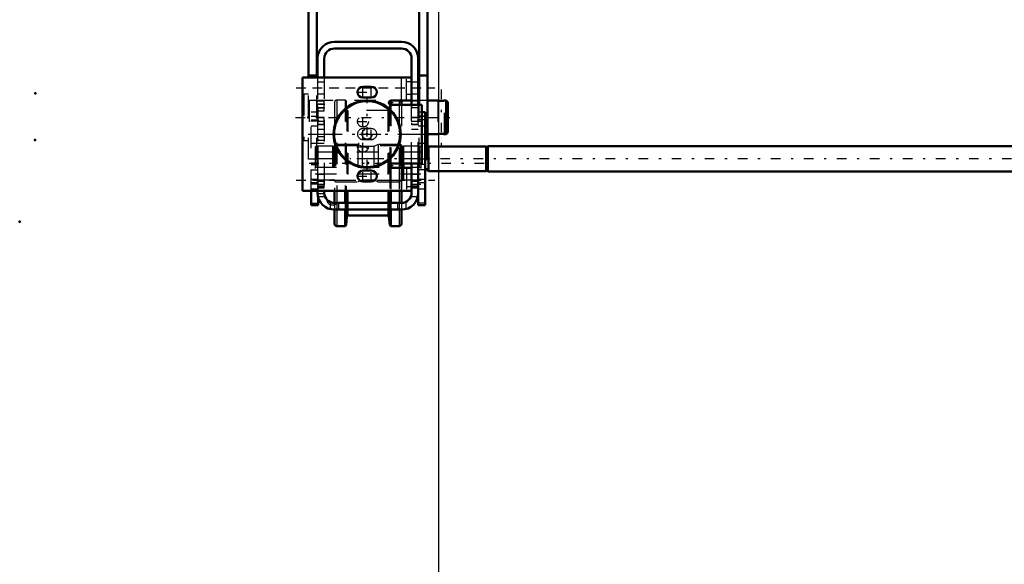
# Model space of a CAD drawing. Units: inches. Extents: x 21 to 262, y 20 to 241.
# Drawn here: x 21 to 67, y 73 to 99 of the extents above; entities that cross this region are included whole.
import ezdxf

# ---------------------------------------------------------------- set-up
doc = ezdxf.new("R2010")
doc.units = ezdxf.units.IN
doc.header["$MEASUREMENT"] = 0
doc.linetypes.add('Center', pattern=[1.5, 0.45, -0.5, 0.05, -0.5])
doc.linetypes.add('Dashed', pattern=[2, 1, -1])
for name, color, linetype, lineweight in [('2d ConnectionPoints', 7, 'Continuous', 50), ('AM_0', 7, 'Continuous', 50), ('AM_4', 3, 'Continuous', 25), ('AM_5', 3, 'Continuous', 25), ('AM_7', 7, 'Center', 25), ('AM_9', 6, 'Dashed', 25)]:
    doc.layers.add(name, color=color, linetype=linetype, lineweight=lineweight)
doc.dimstyles.get("Standard").update_dxf_attribs({"dimtxt": 0.18, "dimasz": 0.18, "dimexe": 0.18, "dimexo": 0.0625, "dimgap": 0.09, "dimtad": 0, "dimtih": 1, "dimtoh": 1, "dimdec": 4, "dimzin": 0, "dimdsep": 46, "dimtxsty": 'Standard', "dimcen": 0.09, "dimadec": 0, "dimazin": 0, "dimtfac": 1, "dimtdec": 4, "dimtofl": 0, "dimtmove": 0, "dimatfit": 3, "dimfxl": 0, "dimtolj": 1, "dimtzin": 0, "dimarcsym": 0})

# ---------------------------------------------------------------- blocks, each defined once
blk = doc.blocks.new('6_5040450_1_0_in_GRWLG_1_1_GN_Wire_Rope_Hoist_900')
at = {"layer": 'AM_0'}
for p, q in [((39.579, 95.017), (39.539, 95.017)), ((40.453, 95.017), (39.972, 95.017)), ((40.846, 95.017), (40.766, 95.017)), ((40.925, 94.938), (40.846, 95.017)), ((40.846, 95.017), (40.846, 93.442)), ((40.925, 94.938), (40.925, 93.521)), ((39.972, 93.442), (40.453, 93.442)), ((40.766, 93.442), (40.846, 93.442)), ((40.846, 93.442), (40.925, 93.521))]:
    blk.add_line(p, q, dxfattribs=at)
for points in [[(40.453, 95.017), (40.461, 95.015), (40.486, 95.011), (40.525, 95.005), (40.574, 95.002), (40.627, 95.001), (40.677, 95.004), (40.72, 95.009), (40.751, 95.014), (40.766, 95.016), (40.768, 95.017)], [(40.768, 93.442), (40.764, 93.443), (40.745, 93.446), (40.711, 93.451), (40.665, 93.456), (40.613, 93.458), (40.562, 93.456), (40.516, 93.452), (40.48, 93.447), (40.458, 93.443), (40.453, 93.442)]]:
    blk.add_lwpolyline(points, dxfattribs=at)
at = {"layer": 'AM_7'}
for p, q in [((40.61, 95.529), (40.61, 92.93)), ((33.774, 94.229), (41.266, 94.229))]:
    blk.add_line(p, q, dxfattribs=at)
at = {"layer": 'AM_9'}
for p, q in [((34.161, 95.312), (34.114, 95.285)), ((34.114, 95.285), (34.114, 93.174)), ((34.161, 95.312), (34.161, 93.147)), ((34.382, 95.312), (34.161, 95.312)), ((34.421, 95.017), (34.421, 93.442)), ((39.539, 95.017), (34.775, 95.017)), ((40.453, 95.017), (40.453, 93.442)), ((40.768, 93.442), (40.768, 95.017)), ((34.775, 93.442), (39.579, 93.442)), ((34.114, 93.174), (34.161, 93.147)), ((34.161, 93.147), (34.382, 93.147))]:
    blk.add_line(p, q, dxfattribs=at)
for points in [[(40.768, 95.017), (40.764, 95.016), (40.745, 95.013), (40.736, 95.011)], [(40.737, 93.448), (40.751, 93.445), (40.766, 93.442), (40.768, 93.442)]]:
    blk.add_lwpolyline(points, dxfattribs=at)
for centre, start, end in [((34.421, 95.056), 180, 270), ((34.421, 93.403), 90, 180)]:
    blk.add_arc(centre, 0.0394, start, end, dxfattribs=at)
blk = doc.blocks.new('20_2425411170_M2_Z21_1_0_in_GRWLG_1_1_GN_Wire_Rope_Hoist_900')
at = {"layer": 'AM_0'}
blk.add_line((38.842, 92.064), (38.842, 91.867), dxfattribs=at)
at = {"layer": 'AM_4'}
for p, q in [((38.783, 92.064), (38.783, 91.867)), ((38.808, 92.064), (38.808, 91.867)), ((38.818, 92.064), (38.818, 91.867))]:
    blk.add_line(p, q, dxfattribs=at)
at = {"layer": 'AM_9'}
for p, q in [((34.775, 92.871), (34.697, 92.826)), ((34.775, 92.871), (34.775, 91.296)), ((35.512, 92.871), (34.775, 92.871)), ((35.536, 92.865), (35.512, 92.871)), ((35.512, 92.871), (35.512, 91.296)), ((35.536, 92.865), (35.536, 91.303)), ((35.571, 92.863), (35.546, 92.863)), ((35.546, 92.863), (35.546, 91.304)), ((35.571, 92.863), (35.571, 91.304)), ((35.649, 92.962), (35.61, 92.922)), ((35.61, 92.922), (35.61, 91.245)), ((36.705, 92.962), (35.649, 92.962)), ((35.649, 92.962), (35.649, 91.206)), ((36.898, 92.863), (36.705, 92.962)), ((36.705, 92.962), (36.705, 91.206)), ((37.456, 92.863), (36.898, 92.863)), ((36.898, 92.863), (36.898, 91.304)), ((37.649, 92.962), (37.456, 92.863)), ((37.456, 92.863), (37.456, 91.304)), ((38.705, 92.962), (37.649, 92.962)), ((37.649, 92.962), (37.649, 91.206)), ((38.744, 92.922), (38.705, 92.962)), ((38.705, 92.962), (38.705, 91.206)), ((38.744, 92.922), (38.744, 91.245)), ((38.808, 92.863), (38.783, 92.863)), ((38.783, 92.863), (38.783, 92.064)), ((38.808, 92.863), (38.808, 92.064)), ((38.842, 92.871), (38.818, 92.865)), ((38.818, 92.865), (38.818, 92.064)), ((39.579, 92.871), (38.842, 92.871)), ((38.842, 92.871), (38.842, 92.064)), ((39.657, 92.826), (39.579, 92.871)), ((39.579, 92.871), (39.579, 91.296)), ((34.697, 92.826), (34.697, 91.342)), ((39.657, 92.826), (39.657, 91.342)), ((39.657, 92.277), (34.697, 92.277)), ((34.697, 91.891), (39.657, 91.891)), ((38.783, 91.867), (38.783, 91.304)), ((38.808, 91.867), (38.808, 91.304)), ((38.818, 91.867), (38.818, 91.303)), ((38.842, 91.867), (38.842, 91.296)), ((34.697, 91.342), (34.775, 91.296)), ((34.775, 91.296), (35.512, 91.296)), ((35.512, 91.296), (35.536, 91.303)), ((35.546, 91.304), (35.571, 91.304)), ((35.61, 91.245), (35.649, 91.206)), ((35.649, 91.206), (36.705, 91.206)), ((36.705, 91.206), (36.898, 91.304)), ((36.898, 91.304), (37.456, 91.304)), ((37.456, 91.304), (37.649, 91.206)), ((37.649, 91.206), (38.705, 91.206)), ((38.705, 91.206), (38.744, 91.245)), ((38.783, 91.304), (38.808, 91.304)), ((38.818, 91.303), (38.842, 91.296)), ((38.842, 91.296), (39.579, 91.296)), ((39.579, 91.296), (39.657, 91.342))]:
    blk.add_line(p, q, dxfattribs=at)
for centre, start, end in [((35.546, 92.903), 255, 270), ((35.571, 92.903), 270, 0), ((38.783, 92.903), 180, 270), ((38.808, 92.903), 270, 285), ((35.546, 91.265), 90, 105), ((35.571, 91.265), 0, 90), ((38.783, 91.265), 90, 180), ((38.808, 91.265), 75, 90)]:
    blk.add_arc(centre, 0.0394, start, end, dxfattribs=at)
blk = doc.blocks.new('21_2425410010_W125_50_1_0_in_GRWLG_1_1_GN_Wire_Rope_Hoist_900')
at = {"layer": 'AM_0'}
for p, q in [((38.205, 94.997), (38.189, 94.85)), ((38.212, 95.004), (38.205, 94.997)), ((38.205, 94.997), (38.205, 94.837)), ((38.244, 95.015), (38.244, 94.821)), ((38.752, 94.918), (38.752, 94.82)), ((38.205, 92.047), (38.205, 91.884)), ((38.244, 92.084), (38.244, 91.868)), ((38.752, 92.084), (38.752, 91.867)), ((35.602, 90.784), (35.602, 90.214)), ((36.11, 90.784), (36.11, 90.214)), ((36.149, 90.784), (36.149, 90.214)), ((38.205, 90.784), (38.205, 90.214)), ((38.244, 90.784), (38.244, 90.214)), ((38.752, 90.784), (38.752, 90.214)), ((35.602, 89.899), (35.602, 89.249)), ((36.11, 89.899), (36.11, 89.131)), ((36.149, 89.899), (36.149, 89.17)), ((36.239, 89.623), (38.115, 89.623)), ((38.205, 89.899), (38.205, 89.17)), ((38.244, 89.899), (38.244, 89.131)), ((38.752, 89.899), (38.752, 89.249)), ((36.11, 89.131), (36.149, 89.17)), ((36.149, 89.17), (36.192, 89.581)), ((38.162, 89.581), (38.205, 89.17)), ((38.205, 89.17), (38.244, 89.131)), ((35.72, 89.131), (36.11, 89.131)), ((38.244, 89.131), (38.634, 89.131))]:
    blk.add_line(p, q, dxfattribs=at)
for centre, radius, start, end in [((38.634, 94.918), 0.118, 360, 56.4447), ((36.239, 89.576), 0.0472, 90, 174), ((38.115, 89.576), 0.0472, 6, 90), ((35.72, 89.249), 0.118, 180, 270), ((38.634, 89.249), 0.118, 270, 0)]:
    blk.add_arc(centre, radius, start, end, dxfattribs=at)
at = {"layer": 'AM_4'}
for p, q in [((38.634, 95.017), (38.634, 94.82)), ((38.634, 92.084), (38.634, 91.867)), ((35.72, 90.784), (35.72, 90.214)), ((36.192, 90.784), (36.192, 90.214)), ((36.239, 90.784), (36.239, 90.214)), ((38.115, 90.784), (38.115, 90.214)), ((38.162, 90.784), (38.162, 90.214)), ((38.634, 90.784), (38.634, 90.214)), ((35.72, 89.899), (35.72, 89.131)), ((36.192, 89.899), (36.192, 89.581)), ((36.239, 89.899), (36.239, 89.623)), ((38.115, 89.899), (38.115, 89.623)), ((38.162, 89.899), (38.162, 89.581)), ((38.634, 89.899), (38.634, 89.131))]:
    blk.add_line(p, q, dxfattribs=at)
at = {"layer": 'AM_9'}
for p, q in [((35.602, 94.918), (35.602, 90.784)), ((36.11, 95.036), (35.72, 95.036)), ((35.72, 95.036), (35.72, 90.784)), ((36.11, 95.036), (36.11, 90.784)), ((36.149, 94.997), (36.11, 95.036)), ((36.192, 94.587), (36.149, 94.997)), ((36.149, 94.997), (36.149, 90.784)), ((38.189, 94.85), (38.162, 94.587)), ((38.205, 94.837), (38.205, 92.047)), ((38.244, 95.036), (38.212, 95.004)), ((38.634, 95.036), (38.244, 95.036)), ((38.244, 95.036), (38.244, 95.015)), ((38.244, 94.821), (38.244, 92.084)), ((38.634, 95.036), (38.634, 95.017)), ((38.634, 94.82), (38.634, 92.084)), ((38.752, 94.82), (38.752, 92.084)), ((36.192, 94.587), (36.192, 90.784)), ((38.115, 94.544), (36.239, 94.544)), ((36.239, 94.544), (36.239, 90.784)), ((38.115, 94.544), (38.115, 90.784)), ((38.162, 94.587), (38.162, 90.784)), ((38.752, 92.891), (35.602, 92.891)), ((38.205, 91.884), (38.205, 90.784)), ((38.244, 91.868), (38.244, 90.784)), ((38.634, 91.867), (38.634, 90.784)), ((38.752, 91.867), (38.752, 90.784)), ((35.602, 91.277), (38.752, 91.277)), ((35.602, 90.214), (35.602, 89.899)), ((35.72, 90.214), (35.72, 89.899)), ((36.11, 90.214), (36.11, 89.899)), ((36.149, 90.214), (36.149, 89.899)), ((36.192, 90.214), (36.192, 89.899)), ((36.239, 90.214), (36.239, 89.899)), ((38.115, 90.214), (38.115, 89.899)), ((38.162, 90.214), (38.162, 89.899)), ((38.205, 90.214), (38.205, 89.899)), ((38.244, 90.214), (38.244, 89.899)), ((38.634, 90.214), (38.634, 89.899)), ((38.752, 90.214), (38.752, 89.899))]:
    blk.add_line(p, q, dxfattribs=at)
for centre, radius, start, end in [((35.72, 94.918), 0.118, 90, 180), ((38.634, 94.918), 0.118, 56.4447, 90), ((36.239, 94.592), 0.0472, 186, 270), ((38.115, 94.592), 0.0472, 270, 354)]:
    blk.add_arc(centre, radius, start, end, dxfattribs=at)
blk = doc.blocks.new('22_2425412140_M2_Z21_M2_Z13_1_0_in_GRWLG_1_1_GN_Wire_Rope_Hoist_900')
at = {"layer": 'AM_9'}
for p, q in [((39.657, 92.595), (34.697, 92.595)), ((34.697, 91.572), (39.657, 91.572))]:
    blk.add_line(p, q, dxfattribs=at)
blk = doc.blocks.new('23_D_2571204580_1_0_in_GRWLG_1_1_GN_Wire_Rope_Hoist_900')
at = {"layer": 'AM_0'}
for p, q in [((39.854, 94.466), (39.697, 94.466)), ((39.854, 94.466), (39.854, 90.115)), ((39.539, 90.686), (39.539, 90.115)), ((39.854, 90.115), (39.539, 90.115))]:
    blk.add_line(p, q, dxfattribs=at)
at = {"layer": 'AM_4'}
for p, q in [((39.854, 94.286), (39.697, 94.286)), ((39.854, 94.119), (39.697, 94.119)), ((39.854, 92.017), (39.539, 92.017)), ((39.854, 91.768), (39.539, 91.768)), ((39.854, 90.197), (39.539, 90.197))]:
    blk.add_line(p, q, dxfattribs=at)
at = {"layer": 'AM_9'}
for p, q in [((39.697, 94.466), (39.539, 94.466)), ((39.697, 94.286), (39.539, 94.286)), ((39.854, 94.269), (39.539, 94.269)), ((39.697, 94.119), (39.539, 94.119)), ((39.539, 93.836), (39.854, 93.836)), ((39.854, 92.996), (39.539, 92.996)), ((39.854, 91.316), (39.539, 91.316)), ((39.539, 91.171), (39.854, 91.171)), ((39.539, 90.883), (39.854, 90.883))]:
    blk.add_line(p, q, dxfattribs=at)
blk = doc.blocks.new('24_D_2571204580_2_0_in_GRWLG_1_1_GN_Wire_Rope_Hoist_900')
at = {"layer": 'AM_0'}
for p, q in [((34.52, 90.116), (34.52, 90.784)), ((34.52, 90.116), (34.835, 90.116)), ((34.835, 90.116), (34.835, 90.511))]:
    blk.add_line(p, q, dxfattribs=at)
at = {"layer": 'AM_4'}
blk.add_line((34.52, 90.198), (34.835, 90.198), dxfattribs=at)
at = {"layer": 'AM_7'}
for p, q in [((34.85, 94.053), (34.504, 94.053)), ((34.85, 92.084), (34.504, 92.084)), ((34.85, 91.1), (34.504, 91.1))]:
    blk.add_line(p, q, dxfattribs=at)
at = {"layer": 'AM_9'}
for p, q in [((34.835, 94.466), (34.52, 94.466)), ((34.52, 90.784), (34.52, 94.466)), ((34.52, 94.287), (34.835, 94.287)), ((34.835, 94.269), (34.52, 94.269)), ((34.835, 94.119), (34.835, 94.466)), ((34.52, 94.119), (34.835, 94.119)), ((34.52, 93.836), (34.835, 93.836)), ((34.835, 92.996), (34.52, 92.996)), ((34.52, 92.017), (34.835, 92.017)), ((34.52, 91.768), (34.835, 91.768)), ((34.835, 90.511), (34.835, 91.904)), ((34.835, 91.316), (34.52, 91.316)), ((34.52, 91.172), (34.835, 91.172)), ((34.52, 90.883), (34.835, 90.883))]:
    blk.add_line(p, q, dxfattribs=at)
blk = doc.blocks.new('25_D_5774150_1_0_in_GRWLG_1_1_GN_Wire_Rope_Hoist_900')
at = {"layer": 'AM_7'}
for p, q in [((37.138, 91.788), (37.138, 95.095)), ((35.512, 93.442), (38.763, 93.442))]:
    blk.add_line(p, q, dxfattribs=at)
at = {"layer": 'AM_9'}
for radius in [1.575, 1.548, 1.543, 0.236]:
    blk.add_circle((37.138, 93.442), radius, dxfattribs=at)
blk = doc.blocks.new('26_D_2571201830_1_0_in_GRWLG_1_1_GN_Wire_Rope_Hoist_900')
at = {"layer": 'AM_0'}
for p, q in [((36.941, 95.666), (37.335, 95.666)), ((34.52, 90.784), (34.106, 90.784)), ((35.602, 90.784), (35.13, 90.784)), ((38.752, 90.784), (39.224, 90.784))]:
    blk.add_line(p, q, dxfattribs=at)
at = {"layer": 'AM_7'}
blk.add_line((33.811, 91.276), (40.307, 91.276), dxfattribs=at)
at = {"layer": 'AM_9'}
for p, q in [((39.224, 96.099), (34.106, 96.099)), ((37.335, 95.154), (36.941, 95.154)), ((39.224, 95.017), (38.26, 95.017)), ((38.26, 94.82), (39.697, 94.82)), ((36.941, 93.698), (37.335, 93.698)), ((37.335, 93.186), (36.941, 93.186)), ((39.697, 92.064), (38.26, 92.064)), ((36.941, 91.729), (37.335, 91.729)), ((39.224, 91.867), (38.26, 91.867)), ((39.224, 91.562), (38.988, 91.562)), ((37.335, 91.217), (36.941, 91.217)), ((35.13, 90.784), (34.52, 90.784)), ((38.752, 90.784), (35.602, 90.784)), ((38.988, 90.991), (39.224, 90.991))]:
    blk.add_line(p, q, dxfattribs=at)
for centre in [(36.941, 94.032), (36.941, 92.851)]:
    blk.add_circle(centre, 0.256, dxfattribs=at)
for centre, radius, start, end in [((38.26, 94.918), 0.0984, 90, 270), ((36.941, 93.442), 0.256, 90, 270), ((37.335, 93.442), 0.256, 270, 90), ((38.26, 91.965), 0.0984, 90, 270), ((36.941, 91.473), 0.256, 90, 270), ((37.335, 91.473), 0.256, 270, 90)]:
    blk.add_arc(centre, radius, start, end, dxfattribs=at)
blk = doc.blocks.new('27_D_5774150_2_0_in_GRWLG_1_1_GN_Wire_Rope_Hoist_900')
at = {"layer": 'AM_0'}
for radius in [1.575, 1.548]:
    blk.add_circle((37.138, 93.442), radius, dxfattribs=at)
at = {"layer": 'AM_7'}
blk.add_line((35.484, 93.442), (38.791, 93.442), dxfattribs=at)
at = {"layer": 'AM_9'}
for radius in [1.543, 0.236]:
    blk.add_circle((37.138, 93.442), radius, dxfattribs=at)
blk = doc.blocks.new('28_D_2571201830_2_0_in_GRWLG_1_1_GN_Wire_Rope_Hoist_900')
at = {"layer": 'AM_0'}
for p, q in [((39.224, 96.099), (34.106, 96.099)), ((34.106, 96.099), (34.106, 90.784)), ((37.335, 95.666), (36.941, 95.666)), ((36.941, 95.154), (37.335, 95.154)), ((38.26, 95.017), (39.224, 95.017)), ((39.697, 94.82), (38.26, 94.82)), ((39.697, 92.064), (39.697, 94.82)), ((38.26, 92.064), (39.697, 92.064)), ((37.335, 91.729), (36.941, 91.729)), ((39.224, 91.867), (38.26, 91.867)), ((36.941, 91.217), (37.335, 91.217)), ((34.106, 90.784), (39.224, 90.784))]:
    blk.add_line(p, q, dxfattribs=at)
for centre, radius, start, end in [((36.941, 95.41), 0.256, 90, 270), ((37.335, 95.41), 0.256, 270, 90), ((38.26, 94.918), 0.0984, 90, 270), ((38.26, 91.965), 0.0984, 90, 270), ((36.941, 91.473), 0.256, 90, 270), ((37.335, 91.473), 0.256, 270, 90)]:
    blk.add_arc(centre, radius, start, end, dxfattribs=at)
at = {"layer": 'AM_4'}
for p, q in [((38.752, 95.017), (38.752, 96.099)), ((38.752, 90.784), (38.752, 91.867))]:
    blk.add_line(p, q, dxfattribs=at)
at = {"layer": 'AM_7'}
for p, q in [((36.941, 95.142), (36.941, 95.679)), ((37.335, 95.142), (37.335, 95.679)), ((33.811, 95.607), (40.307, 95.607)), ((36.672, 95.41), (37.603, 95.41)), ((38.157, 94.918), (38.363, 94.918)), ((38.26, 94.815), (38.26, 95.022)), ((36.941, 93.764), (36.941, 94.301)), ((36.672, 94.032), (37.21, 94.032)), ((36.941, 93.173), (36.941, 93.71)), ((37.335, 93.173), (37.335, 93.71)), ((36.672, 92.851), (37.21, 92.851)), ((36.941, 92.583), (36.941, 93.12)), ((38.157, 91.965), (38.363, 91.965)), ((38.26, 91.862), (38.26, 92.069)), ((36.672, 91.473), (37.603, 91.473)), ((36.941, 91.205), (36.941, 91.742)), ((37.335, 91.205), (37.335, 91.742))]:
    blk.add_line(p, q, dxfattribs=at)
at = {"layer": 'AM_9'}
for p, q in [((38.988, 95.017), (38.988, 96.099)), ((39.224, 95.017), (39.224, 96.099)), ((39.224, 95.893), (38.988, 95.893)), ((38.988, 95.322), (39.224, 95.322)), ((37.335, 93.698), (36.941, 93.698)), ((36.941, 93.186), (37.335, 93.186)), ((38.988, 91.867), (38.988, 90.784)), ((39.224, 91.867), (39.224, 90.784))]:
    blk.add_line(p, q, dxfattribs=at)
for centre in [(36.941, 94.032), (36.941, 92.851)]:
    blk.add_circle(centre, 0.256, dxfattribs=at)
for centre, start, end in [((36.941, 93.442), 90, 270), ((37.335, 93.442), 270, 90)]:
    blk.add_arc(centre, 0.256, start, end, dxfattribs=at)
blk = doc.blocks.new('29_3537213300_right_0_in_GRWLG_1_1_GN_Wire_Rope_Hoist_900')
at = {"layer": 'AM_0'}
for p, q in [((38.752, 97.773), (35.602, 97.773)), ((38.752, 97.458), (35.602, 97.458)), ((34.815, 96.985), (34.815, 96.099)), ((35.13, 96.985), (35.13, 96.099)), ((39.224, 94.82), (39.224, 96.985)), ((39.539, 94.82), (39.539, 96.985)), ((39.224, 90.686), (39.224, 92.064)), ((39.539, 90.686), (39.539, 92.064)), ((34.815, 90.784), (34.815, 90.686)), ((35.13, 90.784), (35.13, 90.686)), ((35.602, 90.214), (38.752, 90.214)), ((35.602, 89.899), (38.752, 89.899))]:
    blk.add_line(p, q, dxfattribs=at)
for centre, radius, start, end in [((35.602, 96.985), 0.787, 90, 180), ((38.752, 96.985), 0.787, 0, 90), ((35.602, 96.985), 0.472, 90, 180), ((38.752, 96.985), 0.472, 0, 90), ((35.602, 90.686), 0.787, 180, 270), ((35.602, 90.686), 0.472, 180, 270), ((38.752, 90.686), 0.472, 270, 360), ((38.752, 90.686), 0.787, 270, 0)]:
    blk.add_arc(centre, radius, start, end, dxfattribs=at)
at = {"layer": 'AM_5'}
for p, q in [((35.13, 95.007), (34.815, 95.007)), ((34.815, 94.923), (34.815, 95.007)), ((35.13, 94.849), (34.815, 94.849)), ((34.815, 94.766), (34.815, 94.849)), ((34.815, 94.756), (34.815, 94.672)), ((39.539, 95.007), (39.224, 95.007)), ((39.224, 94.923), (39.224, 95.007)), ((39.224, 94.756), (39.224, 94.672)), ((35.13, 94.672), (34.815, 94.672)), ((34.815, 94.598), (34.815, 94.515)), ((35.13, 94.515), (34.815, 94.515)), ((39.539, 94.672), (39.224, 94.672)), ((34.815, 94.136), (34.815, 94.219)), ((34.815, 93.968), (34.815, 93.885)), ((35.13, 94.219), (34.835, 94.219)), ((35.13, 93.885), (34.835, 93.885)), ((39.539, 94.219), (39.224, 94.219)), ((39.224, 94.136), (39.224, 94.219)), ((39.224, 93.968), (39.224, 93.885)), ((39.539, 93.885), (39.224, 93.885)), ((34.815, 91.158), (34.815, 91.267)), ((34.815, 91.016), (34.815, 90.907)), ((35.13, 91.267), (34.835, 91.267)), ((35.13, 91.242), (34.835, 91.242)), ((39.224, 91.158), (39.224, 91.267)), ((39.539, 91.267), (39.224, 91.267)), ((39.539, 91.242), (39.224, 91.242)), ((39.224, 91.016), (39.224, 90.907)), ((35.13, 90.932), (34.835, 90.932)), ((35.13, 90.907), (34.835, 90.907)), ((39.539, 90.932), (39.224, 90.932)), ((39.539, 90.907), (39.224, 90.907))]:
    blk.add_line(p, q, dxfattribs=at)
at = {"layer": 'AM_7'}
for p, q in [((34.579, 95.607), (39.775, 95.607)), ((34.799, 94.84), (35.146, 94.84)), ((39.209, 94.84), (39.555, 94.84)), ((34.799, 94.682), (35.146, 94.682)), ((34.799, 94.052), (35.146, 94.052)), ((39.209, 94.052), (39.87, 94.052)), ((34.799, 93.166), (35.146, 93.166)), ((34.421, 92.084), (43.083, 92.084)), ((34.579, 91.277), (39.775, 91.277)), ((34.799, 91.099), (35.146, 91.099)), ((34.799, 91.074), (35.146, 91.074)), ((39.209, 91.099), (39.87, 91.099)), ((39.209, 91.074), (39.555, 91.074)), ((34.799, 90.804), (35.146, 90.804))]:
    blk.add_line(p, q, dxfattribs=at)
at = {"layer": 'AM_9'}
for p, q in [((34.815, 96.099), (34.815, 90.784)), ((35.13, 96.099), (35.13, 90.784)), ((35.13, 95.883), (34.815, 95.883)), ((39.539, 95.883), (39.224, 95.883)), ((34.815, 95.332), (35.13, 95.332)), ((39.224, 95.332), (39.539, 95.332)), ((35.13, 95.017), (34.815, 95.017)), ((35.114, 94.991), (34.815, 94.991)), ((35.114, 94.833), (34.815, 94.833)), ((35.13, 95.007), (35.114, 94.991)), ((35.114, 94.991), (35.114, 94.531)), ((35.13, 94.849), (35.114, 94.833)), ((39.539, 95.017), (39.224, 95.017)), ((39.523, 94.991), (39.224, 94.991)), ((39.224, 92.064), (39.224, 94.82)), ((39.539, 95.007), (39.523, 94.991)), ((39.523, 94.991), (39.523, 94.688)), ((39.539, 92.064), (39.539, 94.82)), ((34.815, 94.688), (35.114, 94.688)), ((34.835, 94.643), (34.815, 94.643)), ((34.815, 94.531), (35.114, 94.531)), ((34.835, 94.446), (34.815, 94.446)), ((34.835, 94.466), (34.835, 94.643)), ((35.114, 94.688), (35.13, 94.672)), ((35.114, 94.531), (35.13, 94.515)), ((39.224, 94.688), (39.523, 94.688)), ((39.523, 94.688), (39.539, 94.672)), ((35.114, 94.203), (34.835, 94.203)), ((34.835, 91.904), (34.835, 94.119)), ((34.835, 93.901), (35.114, 93.901)), ((35.13, 94.219), (35.114, 94.203)), ((35.114, 94.203), (35.114, 93.901)), ((35.114, 93.901), (35.13, 93.885)), ((39.523, 94.203), (39.224, 94.203)), ((39.224, 93.901), (39.523, 93.901)), ((39.539, 94.219), (39.523, 94.203)), ((39.523, 94.203), (39.523, 93.901)), ((39.523, 93.901), (39.539, 93.885)), ((34.815, 93.442), (35.13, 93.442)), ((35.13, 93.314), (34.815, 93.314)), ((35.13, 93.658), (34.835, 93.658)), ((39.539, 93.658), (39.224, 93.658)), ((39.224, 93.442), (39.539, 93.442)), ((34.815, 93.019), (35.13, 93.019)), ((35.13, 91.552), (34.815, 91.552)), ((39.539, 91.552), (39.224, 91.552)), ((34.815, 91.001), (35.13, 91.001)), ((35.114, 91.251), (34.835, 91.251)), ((35.114, 91.226), (34.835, 91.226)), ((35.13, 91.267), (35.114, 91.251)), ((35.114, 91.251), (35.114, 90.923)), ((35.13, 91.242), (35.114, 91.226)), ((39.523, 91.251), (39.224, 91.251)), ((39.523, 91.226), (39.224, 91.226)), ((39.224, 91.001), (39.539, 91.001)), ((39.539, 91.267), (39.523, 91.251)), ((39.523, 91.251), (39.523, 90.923)), ((39.539, 91.242), (39.523, 91.226)), ((35.13, 90.952), (34.815, 90.952)), ((34.815, 90.656), (35.13, 90.656)), ((34.835, 90.948), (35.114, 90.948)), ((34.835, 90.923), (35.114, 90.923)), ((35.114, 90.948), (35.13, 90.932)), ((35.114, 90.923), (35.13, 90.907)), ((39.224, 90.948), (39.523, 90.948)), ((39.224, 90.923), (39.523, 90.923)), ((39.523, 90.948), (39.539, 90.932)), ((39.523, 90.923), (39.539, 90.907)), ((34.826, 90.509), (35.156, 90.509)), ((34.835, 90.509), (34.835, 90.511)), ((35.405, 90.257), (35.405, 89.924)), ((35.799, 90.214), (35.799, 89.899)), ((38.555, 90.214), (38.555, 89.899)), ((38.949, 90.257), (38.949, 89.924)), ((39.198, 90.509), (39.539, 90.509))]:
    blk.add_line(p, q, dxfattribs=at)
for points in [[(35.602, 90.116), (35.583, 90.112), (35.518, 90.105), (35.447, 90.116), (35.41, 90.129), (35.405, 90.131)], [(35.747, 90.214), (35.724, 90.188), (35.654, 90.137), (35.602, 90.116)]]:
    blk.add_lwpolyline(points, dxfattribs=at)
blk.add_arc((35.524, 90.391), 0.285, 181.1557, 245.5567, dxfattribs=at)
blk = doc.blocks.new('34_22275891492133_6C40_0_in_GRWLG_1_1_GN_Wire_Rope_Hoist_900')
at = {"layer": 'AM_0'}
for p, q in [((40.011, 92.863), (39.972, 92.824)), ((42.722, 92.863), (40.011, 92.863)), ((40.011, 91.698), (40.011, 92.863)), ((42.722, 91.698), (42.722, 92.863)), ((103.657, 92.871), (42.806, 92.871)), ((42.806, 91.691), (42.806, 92.871)), ((42.806, 92.843), (42.722, 92.843)), ((39.854, 91.855), (40.011, 91.698)), ((40.011, 91.698), (42.722, 91.698)), ((42.722, 91.718), (42.806, 91.718)), ((42.806, 91.691), (103.657, 91.691))]:
    blk.add_line(p, q, dxfattribs=at)
at = {"layer": 'AM_7'}
blk.add_line((113.875, 92.281), (36.329, 92.281), dxfattribs=at)
at = {"layer": 'AM_9'}
for p in [(39.972, 92.824), (39.854, 91.855)]:
    blk.add_line(p, (39.854, 92.706), dxfattribs=at)
blk = doc.blocks.new('45_3437014250X_C4_2133_6_0_0_in_GRWLG_1_1_GN_Wire_Rope_Hoist_900')
at = {"layer": 'AM_0'}
for p, q in [((34.382, 96.099), (34.382, 102.881)), ((34.775, 96.099), (34.775, 102.881)), ((39.579, 94.82), (39.579, 102.881)), ((39.972, 92.261), (39.972, 102.881)), ((34.775, 96.198), (34.382, 96.198)), ((39.972, 96.198), (39.579, 96.198)), ((39.972, 92.261), (39.854, 92.261))]:
    blk.add_line(p, q, dxfattribs=at)
at = {"layer": 'AM_9'}
for p, q in [((34.382, 92.261), (34.382, 96.099)), ((34.775, 92.261), (34.775, 96.099)), ((34.775, 95.017), (34.382, 95.017)), ((39.972, 95.017), (39.579, 95.017)), ((39.579, 92.261), (39.579, 94.82)), ((34.382, 93.442), (34.775, 93.442)), ((39.579, 93.442), (39.972, 93.442)), ((34.775, 92.261), (34.382, 92.261)), ((39.854, 92.261), (39.579, 92.261))]:
    blk.add_line(p, q, dxfattribs=at)
blk = doc.blocks.new('*D150')
at = {"layer": 'AM_5', "color": 0, "lineweight": -2}
for p, q in [((40.485, 106.621), (40.485, 21.366)), ((108.299, 79.347), (108.299, 21.366)), ((41.985, 21.366), (70.299, 21.366)), ((106.799, 21.366), (78.485, 21.366))]:
    blk.add_line(p, q, dxfattribs=at)
at = {"layer": 'AM_5', "color": 0}
for points in [[(41.985, 21.616), (41.985, 21.116), (40.485, 21.366)], [(106.799, 21.116), (106.799, 21.616), (108.299, 21.366)]]:
    blk.add_solid(points, dxfattribs=at)
at = {"layer": 'Defpoints', "color": 0}
for p in [(40.485, 106.621), (108.299, 79.347), (40.485, 22.116)]:
    blk.add_point(p, dxfattribs=at)
at = {"layer": 'AM_5', "color": 0, "insert": (74.392, 21.366), "char_height": 1.5, "attachment_point": 5}
blk.add_mtext("\\A1;67.81''", dxfattribs=at)
blk = doc.blocks.new('*D153')
at = {"layer": 'AM_5', "color": 0, "lineweight": -2}
for p, q in [((37.177, 99.337), (37.177, 125.166)), ((38.677, 125.166), (76.834, 125.166)), ((119.677, 125.166), (81.52, 125.166)), ((121.177, 92.837), (121.177, 125.166))]:
    blk.add_line(p, q, dxfattribs=at)
at = {"layer": 'AM_5', "color": 0}
for points in [[(38.677, 125.416), (38.677, 124.916), (37.177, 125.166)], [(119.677, 124.916), (119.677, 125.416), (121.177, 125.166)]]:
    blk.add_solid(points, dxfattribs=at)
at = {"layer": 'Defpoints', "color": 0}
for p in [(37.177, 124.416), (37.177, 99.337), (121.177, 92.837)]:
    blk.add_point(p, dxfattribs=at)
at = {"layer": 'AM_5', "color": 0, "insert": (79.177, 125.166), "char_height": 1.5, "attachment_point": 5}
blk.add_mtext("\\A1;84''", dxfattribs=at)

msp = doc.modelspace()

# ---------------------------------------------------------------- linework, layer by layer
at = {"layer": '2d ConnectionPoints'}
for p in [(21.57469, 95.35215), (21.57469, 95.35215), (39.53926, 95.60727), (34.38178, 94.22932), (34.38178, 94.22932), (34.38178, 94.22932), (34.83454, 94.05265), (34.83454, 94.05265), (34.83454, 94.05265), (34.83454, 94.05265), (39.53926, 94.22932), (39.53926, 94.05215), (39.53926, 94.05215), (39.57863, 94.22932), (39.57863, 94.22932), (37.13769, 93.44179), (37.13769, 93.44179), (37.13769, 93.44175), (21.55501, 93.16661), (34.81485, 93.16633), (37.17706, 92.08365), (37.17706, 92.08365), (37.17706, 92.08365), (37.17706, 92.08365), (37.17706, 92.08365), (37.17706, 92.08365), (39.53926, 91.27627), (20.83847, 89.33739)]:
    msp.add_point(p, dxfattribs=at)

# ---------------------------------------------------------------- block references
for name in ['45_3437014250X_C4_2133_6_0_0_in_GRWLG_1_1_GN_Wire_Rope_Hoist_900', '29_3537213300_right_0_in_GRWLG_1_1_GN_Wire_Rope_Hoist_900', '28_D_2571201830_2_0_in_GRWLG_1_1_GN_Wire_Rope_Hoist_900', '26_D_2571201830_1_0_in_GRWLG_1_1_GN_Wire_Rope_Hoist_900', '6_5040450_1_0_in_GRWLG_1_1_GN_Wire_Rope_Hoist_900', '27_D_5774150_2_0_in_GRWLG_1_1_GN_Wire_Rope_Hoist_900', '25_D_5774150_1_0_in_GRWLG_1_1_GN_Wire_Rope_Hoist_900', '21_2425410010_W125_50_1_0_in_GRWLG_1_1_GN_Wire_Rope_Hoist_900', '24_D_2571204580_2_0_in_GRWLG_1_1_GN_Wire_Rope_Hoist_900', '23_D_2571204580_1_0_in_GRWLG_1_1_GN_Wire_Rope_Hoist_900', '20_2425411170_M2_Z21_1_0_in_GRWLG_1_1_GN_Wire_Rope_Hoist_900', '34_22275891492133_6C40_0_in_GRWLG_1_1_GN_Wire_Rope_Hoist_900', '22_2425412140_M2_Z21_M2_Z13_1_0_in_GRWLG_1_1_GN_Wire_Rope_Hoist_900']:
    msp.add_blockref(name, (0, 0))

# ---------------------------------------------------------------- dimensions: what is measured, and where the dimension line sits
at = {"layer": 'AM_5'}
for base, p1, p2, text, picture, middle in [((37.17706, 125.16613), (121.17706, 92.83739), (37.17706, 99.33739), "84''", '*D153', (79.17706, 125.16613)), ((40.48495, 21.36564), (108.29906, 79.34739), (40.48495, 106.62111), "67.81''", '*D150', (74.392, 21.36564))]:
    dim = msp.add_linear_dim(base=base, p1=p1, p2=p2, text=text, dimstyle='Standard', override={"dimtxt": 1.5, "dimasz": 1.5, "dimexe": 0, "dimexo": 0, "dimgap": 0.45}, dxfattribs=at)
    dim.commit()
    dim.dimension.update_dxf_attribs({"geometry": picture, "text_midpoint": middle, "dimtype": 160})

doc.saveas('drawing.dxf')
